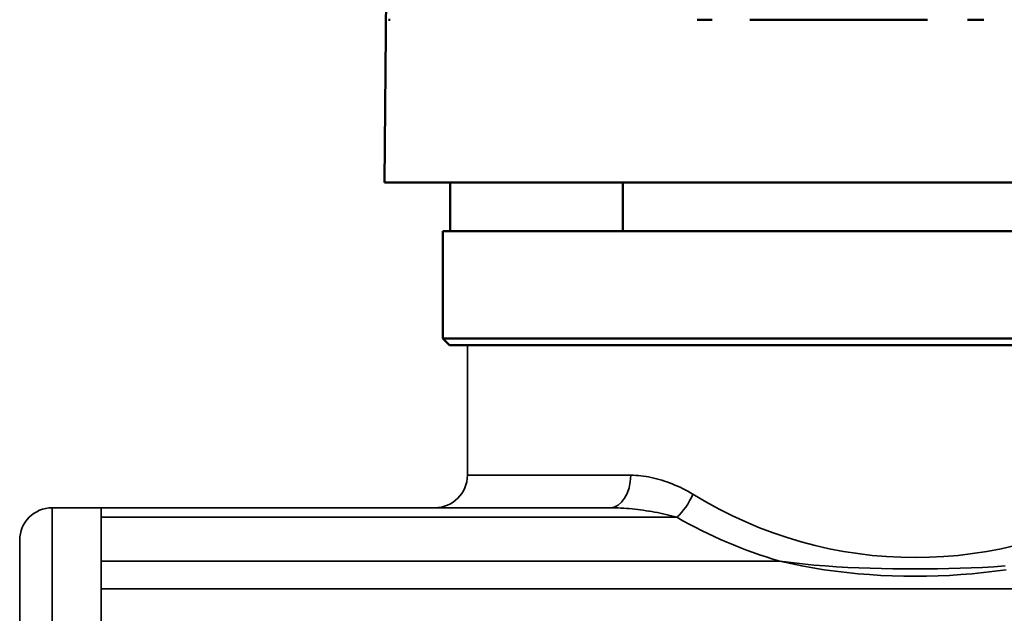
# Model space of a CAD drawing. Extents: x -136 to 7114, y 0 to 1033.
# Drawn here: x 672 to 702, y 436 to 454 of the extents above; entities that cross this region are included whole.
import ezdxf

# ---------------------------------------------------------------- set-up
doc = ezdxf.new("R2010")
doc.units = 0
doc.layers.add('AM_0', color=7, linetype='CONTINUOUS', lineweight=50)

# ---------------------------------------------------------------- blocks, each defined once
blk = doc.blocks.new('sadsada')
at = {"layer": 'AM_0'}
for p, q in [((-16.241, 11.773), (-16.3, 5)), ((-16.176, 10), (-16.119, 10)), ((-6.694, 10), (-6.235, 10)), ((-4.77, 10), (-4.163, 10)), ((-1.051, 10), (-4.163, 10)), ((-1.051, 10), (-0.003, 10)), ((1.61, 10), (2.107, 10)), ((16.3, 5), (-16.3, 5)), ((-14.278, 3.5), (-14.278, 5)), ((-8.972, 3.5), (-8.972, 5)), ((14.5, 3.5), (-14.5, 3.5)), ((-14.5, 0.2), (-14.5, 3.5)), ((-14.5, 0.2), (14.5, 0.2)), ((-14.3, 0), (-14.5, 0.2)), ((14.3, 0), (-14.3, 0))]:
    blk.add_line(p, q, dxfattribs=at)
for points, knots in [([(-5.082, 10), (-5.02, 10), (-4.962, 10), (-4.881, 10), (-4.853, 10), (-4.804, 10), (-4.785, 10), (-4.77, 10)], [0, 0, 0, 0, 0.01953267, 0.01953267, 0.03213553, 0.03213553, 0.04473849, 0.04473849, 0.04473849, 0.04473849]), ([(-0.003, 10), (0.037, 10), (0.086, 10), (0.179, 10), (0.218, 10), (0.298, 10), (0.34, 10), (0.382, 10)], [0, 0, 0, 0, 0.01953458, 0.01953458, 0.03213666, 0.03213666, 0.04473854, 0.04473854, 0.04473854, 0.04473854])]:
    blk.add_open_spline(points, degree=3, knots=knots, dxfattribs=at)
blk = doc.blocks.new('1003-06-10')
at = {"layer": 'AM_0', "color": 7, "linetype": 'Continuous', "lineweight": 35}
for p, q in [((2.75, 323), (-24.75, 323)), ((-24.75, 319), (-24.75, 323)), ((-24.75, 319), (-19.735, 319)), ((-37.5, 318), (-37.5, 310)), ((-36, 318), (-37.5, 318)), ((-20.371, 318), (-36, 318)), ((-36, 318), (-36, 310)), ((-36, 317.707), (-18.321, 317.707)), ((-38.5, 310), (-38.5, 317)), ((-15.159, 316.361), (-36, 316.361)), ((-36, 315.506), (8, 315.506))]:
    blk.add_line(p, q, dxfattribs=at)
for points in [[(-17.824, 318.414), (-17.902, 318.461), (-17.981, 318.506), (-18.06, 318.548), (-18.14, 318.589), (-18.22, 318.628), (-18.3, 318.665), (-18.38, 318.699), (-18.46, 318.733), (-18.541, 318.764), (-18.621, 318.793), (-18.702, 318.821), (-18.782, 318.846), (-18.863, 318.87), (-18.943, 318.892), (-19.023, 318.912), (-19.104, 318.93), (-19.184, 318.946), (-19.264, 318.96), (-19.343, 318.972), (-19.422, 318.982), (-19.501, 318.99), (-19.58, 318.995), (-19.658, 318.999), (-19.735, 319)], [(-20.371, 318), (-20.288, 317.999), (-20.204, 317.998), (-20.12, 317.995), (-20.035, 317.991), (-19.95, 317.986), (-19.865, 317.98), (-19.779, 317.973), (-19.693, 317.965), (-19.607, 317.956), (-19.521, 317.946), (-19.435, 317.935), (-19.348, 317.923), (-19.262, 317.91), (-19.176, 317.897), (-19.089, 317.882), (-19.003, 317.866), (-18.917, 317.85), (-18.831, 317.832), (-18.745, 317.814), (-18.659, 317.794), (-18.574, 317.774), (-18.489, 317.753), (-18.404, 317.73), (-18.321, 317.707)], [(-8.235, 316.212), (-8.582, 316.188), (-8.929, 316.169), (-9.275, 316.154), (-9.62, 316.141), (-9.965, 316.132), (-10.31, 316.126), (-10.655, 316.122), (-11, 316.121), (-11.345, 316.122), (-11.69, 316.126), (-12.035, 316.132), (-12.38, 316.141), (-12.725, 316.154), (-13.071, 316.169), (-13.418, 316.188), (-13.765, 316.212), (-14.112, 316.24), (-14.461, 316.274), (-14.81, 316.314), (-15.159, 316.361)], [(-15.159, 316.361), (-14.821, 316.284), (-14.481, 316.214), (-14.139, 316.152), (-13.796, 316.097), (-13.45, 316.049), (-13.103, 316.008), (-12.755, 315.973), (-12.405, 315.945), (-12.055, 315.923), (-11.703, 315.908), (-11.352, 315.898), (-11, 315.895), (-10.648, 315.898), (-10.297, 315.908), (-9.945, 315.923), (-9.595, 315.945), (-9.245, 315.973), (-8.897, 316.008), (-8.55, 316.049), (-8.205, 316.097)]]:
    blk.add_lwpolyline(points, dxfattribs=at)
for centre, radius, start, end in [((-25.75, 319), 1, 270, 0), ((-37.5, 317), 1, 90, 180), ((-11, 330.512), 14.75, 240.2434, 253.6215)]:
    blk.add_arc(centre, radius, start, end, dxfattribs=at)
for centre, major_axis, ratio, start_param, end_param in [((-20.371, 319), (0, -1), 0.635303, 0, 1.570796), ((-18.321, 318.414), (0.496, 0.868), 0.444572, 4.051437, 4.961281), ((-11, 331.219), (0, -14.75), 0.932203, 5.763834, 6.802536)]:
    blk.add_ellipse(centre, major_axis=major_axis, ratio=ratio, start_param=start_param, end_param=end_param, dxfattribs=at)
at = {"layer": 'AM_0'}
blk.add_blockref('sadsada', (-11, 323), dxfattribs=at)

msp = doc.modelspace()

# ---------------------------------------------------------------- block references
at = {"layer": 'AM_0'}
msp.add_blockref('1003-06-10', (710.375, 121.123), dxfattribs=at)

doc.saveas('drawing.dxf')
